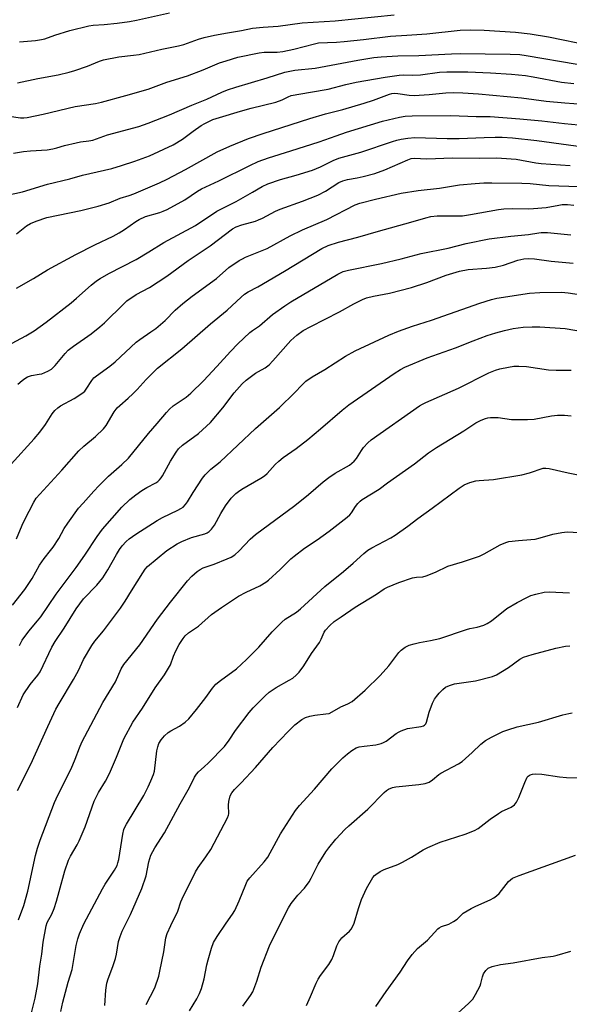
# Model space of a CAD drawing. Units: inches. Extents: x 1195772 to 1201772, y 561457 to 565457.
# Drawn here: x 1198465 to 1198647, y 562032 to 562358 of the extents above; entities that cross this region are included whole.
import ezdxf

# ---------------------------------------------------------------- set-up
doc = ezdxf.new("R2010")
doc.units = ezdxf.units.IN
doc.header["$MEASUREMENT"] = 0
doc.layers.add('Undefined', color=1, linetype='Continuous')

msp = doc.modelspace()

# ---------------------------------------------------------------- linework, layer by layer
at = {"layer": 'Undefined'}
for points, elevation in [([(1198464.44, 562337.18), (1198471.22, 562338.61), (1198477.91, 562339.86), (1198481.55, 562340.71), (1198483.46, 562341.26), (1198487.69, 562342.69), (1198491.67, 562344.37), (1198492.98, 562344.79), (1198498.1, 562345.8), (1198502.92, 562346.29), (1198504.81, 562346.58), (1198512.3, 562348.27), (1198517.8, 562349.38), (1198519.56, 562349.86), (1198524.45, 562351.59), (1198526.31, 562352.16), (1198529.74, 562352.95), (1198534.13, 562353.78), (1198538.72, 562354.53), (1198542.35, 562355.23), (1198545.91, 562355.58), (1198550.85, 562355.92), (1198558.83, 562357), (1198569.77, 562357.76), (1198589.3, 562359.73)], 418), ([(1198465.12, 562350.75), (1198470.42, 562351.16), (1198472.43, 562351.5), (1198473.55, 562351.8), (1198476.81, 562352.94), (1198481.85, 562354.55), (1198488.09, 562356.06), (1198489.49, 562356.25), (1198493.23, 562356.5), (1198497.54, 562356.91), (1198501.63, 562357.49), (1198503.89, 562357.91), (1198514.83, 562360.36)], 416), ([(1198461.65, 562326.11), (1198465.5, 562325.58), (1198466.55, 562325.56), (1198467.62, 562325.65), (1198472.98, 562326.82), (1198483.53, 562329.35), (1198490.27, 562330.36), (1198492.26, 562330.76), (1198500.39, 562332.94), (1198507.81, 562335.12), (1198513.96, 562337.41), (1198520.83, 562339.51), (1198526.06, 562341.51), (1198531.44, 562343.74), (1198533.62, 562344.51), (1198537.49, 562345.62), (1198544.53, 562347.11), (1198546.23, 562347.29), (1198550.59, 562347.32), (1198552.48, 562347.53), (1198556.09, 562348.29), (1198562.9, 562350.09), (1198564.3, 562350.37), (1198570.21, 562350.69), (1198572.8, 562350.92), (1198579.16, 562351.54), (1198588.18, 562352.61), (1198593.58, 562352.91), (1198600.14, 562353.41), (1198611.18, 562354.65), (1198614.7, 562354.76), (1198619.24, 562354.62), (1198629.53, 562353.95), (1198634.44, 562353.37), (1198640.5, 562352.38), (1198654.54, 562349.52)], 420), ([(1198463.08, 562313.81), (1198466.47, 562314.36), (1198468.79, 562314.6), (1198474.26, 562314.99), (1198476.18, 562315.29), (1198477.5, 562315.61), (1198480.04, 562316.4), (1198483.96, 562317.33), (1198485.36, 562317.6), (1198488.13, 562317.92), (1198489.41, 562318.18), (1198494.27, 562319.92), (1198504.66, 562322.69), (1198507.81, 562323.75), (1198514.81, 562326.55), (1198522.29, 562329.77), (1198527.23, 562331.78), (1198532.23, 562334.04), (1198534.13, 562334.79), (1198536.87, 562335.75), (1198547.23, 562338.84), (1198553.04, 562340.67), (1198556.45, 562341.33), (1198563.14, 562342.08), (1198577.29, 562344.72), (1198582.58, 562345.54), (1198585.06, 562345.79), (1198590.52, 562346.14), (1198597.56, 562346.25), (1198608.37, 562346.81), (1198611.19, 562346.89), (1198627.82, 562346.71), (1198631.05, 562346.51), (1198633.11, 562346.26), (1198650.05, 562343.36)], 422), ([(1198461.03, 562299.88), (1198466.07, 562301.03), (1198474.39, 562303.54), (1198481.79, 562305.37), (1198485.99, 562306.53), (1198495.76, 562308.82), (1198498.92, 562309.74), (1198503.39, 562311.18), (1198508.17, 562312.97), (1198516.1, 562316.58), (1198519.18, 562318.45), (1198522.69, 562321.19), (1198525.33, 562323.02), (1198526.6, 562323.73), (1198529.25, 562324.96), (1198531.43, 562325.72), (1198538.34, 562327.77), (1198541.96, 562328.76), (1198550.14, 562330.78), (1198552.22, 562331.52), (1198554.18, 562332.52), (1198555.22, 562332.93), (1198561.66, 562334.11), (1198567.42, 562335.02), (1198573.27, 562336.59), (1198576.77, 562337.34), (1198586.36, 562339.08), (1198590.97, 562339.75), (1198592.41, 562339.81), (1198595.54, 562339.74), (1198598.04, 562339.85), (1198604.42, 562340.65), (1198606.85, 562340.82), (1198613.74, 562340.79), (1198621.33, 562340.51), (1198628.25, 562340.04), (1198632.91, 562339.56), (1198635.49, 562339.16), (1198644.82, 562337.43), (1198648.95, 562336.91)], 424), ([(1198464.13, 562287.1), (1198467.4, 562289.71), (1198468.72, 562290.55), (1198470.61, 562291.32), (1198474.22, 562292.56), (1198485.47, 562294.8), (1198491.23, 562296.24), (1198494.81, 562297.37), (1198498.47, 562298.92), (1198501.43, 562299.81), (1198503.02, 562300.38), (1198511.53, 562303.99), (1198514.11, 562305.24), (1198520.17, 562308.46), (1198530.69, 562314.32), (1198534.81, 562316.22), (1198541.08, 562318.66), (1198545.96, 562320.39), (1198561.37, 562325.32), (1198566.57, 562326.85), (1198572.29, 562328.38), (1198579.4, 562330.47), (1198582.45, 562331.47), (1198587.78, 562333.44), (1198588.62, 562333.62), (1198589.47, 562333.7), (1198590.61, 562333.64), (1198594.31, 562333.06), (1198595.94, 562332.97), (1198600.93, 562333.27), (1198606.43, 562333.9), (1198608.98, 562333.93), (1198612.1, 562333.84), (1198617.31, 562333.49), (1198631.59, 562332.22), (1198639.77, 562331.12), (1198645.89, 562330.53), (1198651.9, 562330.05)], 426), ([(1198464.12, 562269.07), (1198469.76, 562272.3), (1198474.45, 562275.13), (1198483.85, 562280.26), (1198490.1, 562283.44), (1198496.17, 562286.38), (1198498.17, 562287.47), (1198499.89, 562288.5), (1198503.67, 562291.15), (1198504.84, 562291.86), (1198506.93, 562292.82), (1198511.66, 562294.23), (1198512.78, 562294.63), (1198514.06, 562295.2), (1198519.93, 562298.4), (1198524.14, 562301.22), (1198525.49, 562302.03), (1198531.23, 562304.64), (1198541.44, 562309.8), (1198544.24, 562311.08), (1198547.69, 562312.34), (1198555.13, 562314.6), (1198564.49, 562317.6), (1198570.1, 562319.63), (1198573.58, 562320.76), (1198585.44, 562324.43), (1198591.1, 562325.83), (1198593.02, 562326.11), (1198595.27, 562326.25), (1198608.09, 562326.38), (1198616.52, 562326.02), (1198621.13, 562325.95), (1198631.02, 562325.26), (1198638.26, 562324.53), (1198645.84, 562323.65), (1198650.52, 562323.22)], 428), ([(1198608.1, 562026.67), (1198613.95, 562031.97), (1198615.4, 562033.47), (1198616.34, 562034.97), (1198617.83, 562037.85), (1198618.13, 562038.65), (1198618.63, 562040.78), (1198619, 562041.85), (1198619.77, 562042.95), (1198620.57, 562043.66), (1198621.85, 562044.2), (1198624.61, 562044.92), (1198628.85, 562045.51), (1198638.43, 562047.22), (1198642.05, 562047.73), (1198643.45, 562048.03), (1198647.92, 562049.31)], 464)]:
    msp.add_lwpolyline(points, dxfattribs=dict(at, elevation=elevation))
for points in [[(1198456.42, 562247.61, 430), (1198467.25, 562253.26, 430), (1198470.03, 562255.01, 430), (1198473.96, 562257.86, 430), (1198482.21, 562264.24, 430), (1198484.03, 562265.75, 430), (1198488.9, 562270.08, 430), (1198490.67, 562271.49, 430), (1198491.82, 562272.28, 430), (1198494.76, 562273.94, 430), (1198503.78, 562278.6, 430), (1198508.02, 562281.12, 430), (1198512.98, 562284.24, 430), (1198523.42, 562289.91, 430), (1198530.56, 562294.58, 430), (1198536.98, 562297.87, 430), (1198542.41, 562300.9, 430), (1198545.54, 562302.78, 430), (1198547.44, 562303.73, 430), (1198551.67, 562305.11, 430), (1198556.88, 562306.58, 430), (1198562.29, 562308.27, 430), (1198564.97, 562309.31, 430), (1198569.16, 562311.42, 430), (1198571, 562312.17, 430), (1198578.34, 562314.13, 430), (1198588.83, 562317.77, 430), (1198590.18, 562318.17, 430), (1198591.7, 562318.5, 430), (1198593.86, 562318.84, 430), (1198596.2, 562319.01, 430), (1198606.92, 562318.7, 430), (1198610.89, 562318.74, 430), (1198619.23, 562319.06, 430), (1198622.8, 562319.12, 430), (1198625.16, 562319.11, 430), (1198628.53, 562318.91, 430), (1198636.7, 562318.02, 430), (1198647.12, 562316.63, 430), (1198651.21, 562316.06, 430)], [(1198464.57, 562237.23, 432), (1198465.95, 562238.52, 432), (1198466.83, 562239.15, 432), (1198467.76, 562239.69, 432), (1198469.13, 562240.14, 432), (1198471.67, 562240.54, 432), (1198472.5, 562240.73, 432), (1198474.56, 562241.56, 432), (1198475.76, 562242.24, 432), (1198476.96, 562243.44, 432), (1198480.23, 562247.49, 432), (1198481.2, 562248.51, 432), (1198482.97, 562249.92, 432), (1198488.86, 562253.98, 432), (1198491.73, 562256.26, 432), (1198493.25, 562257.65, 432), (1198499.66, 562263.92, 432), (1198500.73, 562264.87, 432), (1198503.81, 562266.96, 432), (1198508.26, 562269.35, 432), (1198513.99, 562273.03, 432), (1198521.09, 562278.29, 432), (1198528.3, 562283.14, 432), (1198535.73, 562288.77, 432), (1198536.94, 562289.39, 432), (1198538.84, 562290.08, 432), (1198543.36, 562291.34, 432), (1198544.41, 562291.7, 432), (1198545.68, 562292.31, 432), (1198550, 562294.61, 432), (1198551.53, 562295.32, 432), (1198559, 562297.97, 432), (1198564, 562299.98, 432), (1198566.59, 562301.29, 432), (1198571.05, 562304.08, 432), (1198572.3, 562304.69, 432), (1198573.88, 562305.15, 432), (1198577.06, 562305.7, 432), (1198579.03, 562306.12, 432), (1198582.91, 562307.16, 432), (1198586.21, 562308.31, 432), (1198593.89, 562311.68, 432), (1198594.95, 562312.03, 432), (1198595.98, 562312.18, 432), (1198600.18, 562311.92, 432), (1198608.74, 562312.35, 432), (1198617.49, 562312.2, 432), (1198623.14, 562312.25, 432), (1198624.91, 562312.2, 432), (1198629.83, 562311.85, 432), (1198636.32, 562310.67, 432), (1198638.11, 562310.43, 432), (1198647.76, 562309.77, 432)], [(1198462.32, 562210.75, 434), (1198469.94, 562219.21, 434), (1198471.84, 562221.42, 434), (1198473.79, 562223.96, 434), (1198475.95, 562227.43, 434), (1198476.81, 562228.57, 434), (1198477.78, 562229.49, 434), (1198478.66, 562230.12, 434), (1198483.19, 562232.53, 434), (1198486.14, 562234.43, 434), (1198486.75, 562235, 434), (1198487.26, 562235.64, 434), (1198489.05, 562238.47, 434), (1198489.75, 562239.33, 434), (1198490.64, 562240.07, 434), (1198495.1, 562243.27, 434), (1198496.87, 562244.65, 434), (1198503.79, 562251.24, 434), (1198504.97, 562252.12, 434), (1198508.66, 562254.58, 434), (1198510.3, 562255.76, 434), (1198513.41, 562258.42, 434), (1198516.76, 562261.79, 434), (1198519.26, 562264.06, 434), (1198522.37, 562266.42, 434), (1198530.42, 562272.33, 434), (1198534.5, 562275.95, 434), (1198538, 562278.26, 434), (1198539.03, 562278.87, 434), (1198540.08, 562279.36, 434), (1198547.23, 562282.29, 434), (1198554.86, 562286.46, 434), (1198558.99, 562288.44, 434), (1198567, 562291.89, 434), (1198576.41, 562296.72, 434), (1198578, 562297.26, 434), (1198583.21, 562298.61, 434), (1198591.72, 562300.54, 434), (1198597.29, 562301.46, 434), (1198604.35, 562302.25, 434), (1198610.96, 562303.31, 434), (1198616.23, 562303.83, 434), (1198619.11, 562303.99, 434), (1198621.7, 562304.04, 434), (1198631.65, 562303.93, 434), (1198634.4, 562303.76, 434), (1198640.59, 562303.1, 434), (1198650.54, 562302.85, 434)], [(1198464.15, 562186.06, 436), (1198466.02, 562190.55, 436), (1198466.8, 562192.24, 436), (1198469.82, 562198.22, 436), (1198470.61, 562199.44, 436), (1198479.19, 562208.79, 436), (1198484.83, 562215.15, 436), (1198486.45, 562216.7, 436), (1198490.34, 562219.94, 436), (1198492.97, 562222.48, 436), (1198493.81, 562223.62, 436), (1198496.52, 562228.12, 436), (1198497.55, 562229.45, 436), (1198498.33, 562230.2, 436), (1198501.19, 562232.61, 436), (1198502.69, 562234.04, 436), (1198504.15, 562235.51, 436), (1198507.16, 562238.8, 436), (1198510.92, 562242.55, 436), (1198518.96, 562248.95, 436), (1198528.5, 562257.28, 436), (1198533.92, 562261.76, 436), (1198538.58, 562266.17, 436), (1198539.69, 562267.1, 436), (1198540.9, 562267.85, 436), (1198544.16, 562269.58, 436), (1198553.01, 562274.74, 436), (1198565.37, 562282.22, 436), (1198567.45, 562283.2, 436), (1198570.92, 562284.35, 436), (1198577.26, 562285.99, 436), (1198584.17, 562288, 436), (1198594.86, 562290.96, 436), (1198599.83, 562292.44, 436), (1198601.47, 562292.81, 436), (1198603.66, 562293.05, 436), (1198610.31, 562293.04, 436), (1198612.05, 562293.13, 436), (1198614.65, 562293.49, 436), (1198623.95, 562295.18, 436), (1198625.69, 562295.42, 436), (1198628.73, 562295.54, 436), (1198633.79, 562295.43, 436), (1198635.55, 562295.48, 436), (1198639.79, 562295.81, 436), (1198643.91, 562296.66, 436), (1198645.05, 562296.81, 436), (1198646.83, 562296.84, 436), (1198648.88, 562296.58, 436)], [(1198462.81, 562164.07, 438), (1198466.85, 562169.2, 438), (1198469.27, 562172.83, 438), (1198471.72, 562177.32, 438), (1198473.24, 562179.45, 438), (1198475.44, 562182.1, 438), (1198476.27, 562183.25, 438), (1198478.12, 562186.12, 438), (1198479.91, 562189.39, 438), (1198481.14, 562191.24, 438), (1198484.73, 562196.14, 438), (1198486.2, 562197.88, 438), (1198489.78, 562201.84, 438), (1198491.38, 562203.56, 438), (1198494.65, 562206.8, 438), (1198499.04, 562210.63, 438), (1198501.31, 562212.79, 438), (1198507.93, 562220.96, 438), (1198510.79, 562224.2, 438), (1198513.81, 562227.91, 438), (1198514.81, 562229.02, 438), (1198516.11, 562230.07, 438), (1198520.41, 562233, 438), (1198521.96, 562234.33, 438), (1198526.12, 562238.44, 438), (1198530.57, 562243.19, 438), (1198535.03, 562248.12, 438), (1198537.53, 562250.64, 438), (1198541.48, 562254.41, 438), (1198542.32, 562255.1, 438), (1198544.72, 562256.63, 438), (1198549, 562260.33, 438), (1198553.14, 562263.26, 438), (1198555.11, 562264.52, 438), (1198570.7, 562273.71, 438), (1198572.49, 562274.59, 438), (1198574.16, 562275.1, 438), (1198585.17, 562277.28, 438), (1198591.7, 562278.8, 438), (1198598.34, 562280.56, 438), (1198607.22, 562282.38, 438), (1198613.27, 562283.86, 438), (1198620.82, 562285.5, 438), (1198628.06, 562286.36, 438), (1198633.93, 562286.87, 438), (1198637.27, 562287.45, 438), (1198638.14, 562287.53, 438), (1198640.18, 562287.5, 438), (1198647.9, 562286.8, 438)], [(1198465.11, 562150.62, 440), (1198466.04, 562152.41, 440), (1198468.19, 562155.4, 440), (1198471.08, 562158.8, 440), (1198472.15, 562160.19, 440), (1198477.3, 562167.65, 440), (1198483.88, 562176.56, 440), (1198486.74, 562180.65, 440), (1198490.87, 562186.8, 440), (1198492.64, 562189.2, 440), (1198499.08, 562196.52, 440), (1198501.66, 562199.02, 440), (1198503.64, 562200.6, 440), (1198505.64, 562202.05, 440), (1198507.32, 562203.04, 440), (1198510.29, 562204.57, 440), (1198510.98, 562205.03, 440), (1198511.58, 562205.57, 440), (1198512.1, 562206.19, 440), (1198512.56, 562206.92, 440), (1198515.16, 562211.79, 440), (1198517.03, 562214.7, 440), (1198517.87, 562215.86, 440), (1198519.19, 562217.11, 440), (1198524.51, 562220.96, 440), (1198528.43, 562224.62, 440), (1198532.49, 562229.4, 440), (1198536.29, 562234.38, 440), (1198538.95, 562237.42, 440), (1198540.31, 562238.57, 440), (1198543.42, 562240.88, 440), (1198544.39, 562241.52, 440), (1198546.53, 562242.72, 440), (1198547.9, 562243.74, 440), (1198549.12, 562245.01, 440), (1198555.07, 562251.75, 440), (1198557.08, 562253.52, 440), (1198559.22, 562255.05, 440), (1198561.68, 562256.44, 440), (1198571.17, 562261.25, 440), (1198575.97, 562263.93, 440), (1198578.85, 562265.36, 440), (1198580.19, 562265.92, 440), (1198582.49, 562266.46, 440), (1198587.85, 562267.42, 440), (1198595.05, 562269.34, 440), (1198600.15, 562270.94, 440), (1198606.58, 562273.4, 440), (1198610.97, 562274.79, 440), (1198613.86, 562275.34, 440), (1198619.96, 562275.7, 440), (1198622.86, 562276.04, 440), (1198625.65, 562276.69, 440), (1198630.4, 562278.35, 440), (1198632.35, 562278.84, 440), (1198633.74, 562278.97, 440), (1198635.91, 562278.83, 440), (1198641.36, 562278.1, 440), (1198648.75, 562277.43, 440)], [(1198464.46, 562130.12, 442), (1198466.36, 562134.25, 442), (1198468.67, 562137.7, 442), (1198471.23, 562140.85, 442), (1198471.96, 562141.88, 442), (1198475.85, 562150.07, 442), (1198476.92, 562152, 442), (1198479.94, 562156.41, 442), (1198483.95, 562162.77, 442), (1198485.11, 562164.46, 442), (1198486.39, 562166.07, 442), (1198490.71, 562170.7, 442), (1198492.7, 562173.1, 442), (1198494.41, 562175.71, 442), (1198497.26, 562180.77, 442), (1198498.31, 562182.5, 442), (1198499.14, 562183.67, 442), (1198500.46, 562185.11, 442), (1198501.52, 562186.04, 442), (1198503.69, 562187.56, 442), (1198510.76, 562192.13, 442), (1198512.56, 562193.11, 442), (1198517.61, 562195.46, 442), (1198518.65, 562196.03, 442), (1198519.37, 562196.52, 442), (1198520.18, 562197.34, 442), (1198520.87, 562198.27, 442), (1198522.73, 562201.4, 442), (1198525.8, 562206.11, 442), (1198526.72, 562207.24, 442), (1198528.54, 562209.11, 442), (1198531.62, 562211.57, 442), (1198543.33, 562222.59, 442), (1198551.28, 562229.51, 442), (1198556.3, 562234.37, 442), (1198558.86, 562237.09, 442), (1198560.06, 562238.23, 442), (1198562.15, 562239.7, 442), (1198566.32, 562242.1, 442), (1198573.17, 562246.54, 442), (1198576.47, 562248.32, 442), (1198587.54, 562253.54, 442), (1198590.81, 562254.9, 442), (1198595.48, 562256.51, 442), (1198601.69, 562258.49, 442), (1198617.78, 562264.1, 442), (1198621.63, 562265.35, 442), (1198623.38, 562265.8, 442), (1198634.27, 562267.49, 442), (1198637.67, 562267.67, 442), (1198644.85, 562267.8, 442), (1198647.06, 562267.6, 442), (1198657.44, 562266.04, 442)], [(1198464.49, 562102.62, 444), (1198468.92, 562111.32, 444), (1198474.51, 562123.86, 444), (1198477.18, 562129.57, 444), (1198478.22, 562131.47, 444), (1198482.99, 562139.33, 444), (1198484.67, 562142.42, 444), (1198486.38, 562145.99, 444), (1198489.08, 562150.69, 444), (1198490.11, 562152.08, 444), (1198492.97, 562155.47, 444), (1198498.62, 562162.98, 444), (1198500.14, 562165.31, 444), (1198502.25, 562168.83, 444), (1198505.97, 562174.74, 444), (1198506.8, 562175.93, 444), (1198507.61, 562176.8, 444), (1198513.93, 562182.11, 444), (1198517.39, 562184.39, 444), (1198518.94, 562185.12, 444), (1198522.11, 562186.4, 444), (1198526.62, 562187.64, 444), (1198527.37, 562187.98, 444), (1198528.06, 562188.42, 444), (1198528.8, 562189.21, 444), (1198529.74, 562190.56, 444), (1198531.85, 562194.42, 444), (1198533.41, 562196.91, 444), (1198535.3, 562199.47, 444), (1198536.83, 562201.03, 444), (1198537.68, 562201.73, 444), (1198538.87, 562202.51, 444), (1198545.19, 562206.09, 444), (1198546.39, 562206.9, 444), (1198547.25, 562207.69, 444), (1198549.92, 562210.67, 444), (1198551.09, 562211.8, 444), (1198552.56, 562212.93, 444), (1198556.85, 562215.97, 444), (1198560.67, 562218.9, 444), (1198564.92, 562222.45, 444), (1198572.11, 562228.66, 444), (1198574.36, 562230.44, 444), (1198589.39, 562240.84, 444), (1198591.47, 562242.17, 444), (1198592.92, 562242.95, 444), (1198600.28, 562245.99, 444), (1198609.73, 562249.27, 444), (1198615.56, 562251.63, 444), (1198620.23, 562253.38, 444), (1198623.04, 562254.32, 444), (1198625.92, 562255.07, 444), (1198628.81, 562255.7, 444), (1198632.12, 562256.16, 444), (1198635.06, 562256.3, 444), (1198637.7, 562256.25, 444), (1198646.03, 562255.7, 444), (1198659.56, 562253.44, 444)], [(1198464.75, 562059.67, 446), (1198466.55, 562064.52, 446), (1198467.87, 562069.17, 446), (1198470.39, 562081, 446), (1198471.05, 562083.47, 446), (1198471.94, 562086.16, 446), (1198476.76, 562098.63, 446), (1198477.85, 562101.05, 446), (1198482.23, 562109.76, 446), (1198483.61, 562112.97, 446), (1198484.97, 562116.72, 446), (1198485.81, 562118.56, 446), (1198492.79, 562131.8, 446), (1198496.91, 562138.61, 446), (1198498.88, 562142.9, 446), (1198499.75, 562144.39, 446), (1198504.99, 562150.84, 446), (1198510.84, 562159.39, 446), (1198515.14, 562165.04, 446), (1198520.86, 562172.12, 446), (1198522.3, 562173.6, 446), (1198524.06, 562175.17, 446), (1198525.02, 562175.84, 446), (1198526.02, 562176.4, 446), (1198529.61, 562177.62, 446), (1198533.98, 562179.37, 446), (1198535.31, 562179.98, 446), (1198536.49, 562180.75, 446), (1198538, 562182.03, 446), (1198541.6, 562185.89, 446), (1198543.39, 562187.45, 446), (1198556.41, 562197.06, 446), (1198560.89, 562200.71, 446), (1198565.82, 562204.89, 446), (1198567.68, 562206.33, 446), (1198569.74, 562207.77, 446), (1198574.49, 562210.43, 446), (1198575.34, 562211.05, 446), (1198576.11, 562211.79, 446), (1198576.81, 562212.64, 446), (1198578.52, 562215.33, 446), (1198579.22, 562216.27, 446), (1198580.62, 562217.81, 446), (1198581.71, 562218.82, 446), (1198597.77, 562230.08, 446), (1198598.69, 562230.66, 446), (1198599.87, 562231.25, 446), (1198610.69, 562235.98, 446), (1198620.7, 562241.01, 446), (1198622.92, 562241.92, 446), (1198624.34, 562242.36, 446), (1198627.26, 562242.95, 446), (1198629.02, 562243.22, 446), (1198630.71, 562243.25, 446), (1198633.24, 562243.16, 446), (1198640.47, 562242.06, 446), (1198643.11, 562241.93, 446), (1198646.86, 562241.97, 446), (1198648.01, 562241.89, 446)], [(1198468.17, 562025.38, 448), (1198470.29, 562033.72, 448), (1198471.23, 562038.49, 448), (1198471.9, 562044.38, 448), (1198472.48, 562048.3, 448), (1198472.95, 562052.32, 448), (1198473.92, 562057.71, 448), (1198474.31, 562058.89, 448), (1198475.89, 562061.65, 448), (1198476.61, 562063.5, 448), (1198477.4, 562065.94, 448), (1198478.23, 562069.13, 448), (1198480.19, 562075.92, 448), (1198481.41, 562079.48, 448), (1198482.05, 562080.82, 448), (1198484.22, 562084.59, 448), (1198484.88, 562085.86, 448), (1198486.87, 562090.6, 448), (1198489.88, 562099.01, 448), (1198491.35, 562101.93, 448), (1198493.64, 562105.68, 448), (1198494.94, 562108.24, 448), (1198497.3, 562113.66, 448), (1198499.69, 562119.72, 448), (1198502.73, 562125.27, 448), (1198505.87, 562129.92, 448), (1198510.15, 562136.62, 448), (1198513.2, 562140.96, 448), (1198514.56, 562143.09, 448), (1198515.18, 562144.27, 448), (1198516.16, 562147.08, 448), (1198516.99, 562148.9, 448), (1198518.09, 562150.97, 448), (1198519.33, 562153, 448), (1198520.08, 562153.87, 448), (1198521.15, 562154.83, 448), (1198524.49, 562157.03, 448), (1198528.77, 562160.88, 448), (1198532.04, 562163.28, 448), (1198537.74, 562166.96, 448), (1198540.22, 562168.31, 448), (1198544.78, 562170.48, 448), (1198546.76, 562171.61, 448), (1198547.7, 562172.26, 448), (1198551.6, 562175.85, 448), (1198555.07, 562179.33, 448), (1198556.16, 562180.29, 448), (1198559.66, 562182.95, 448), (1198563.87, 562185.72, 448), (1198567.85, 562188.57, 448), (1198573.81, 562193.21, 448), (1198574.65, 562193.98, 448), (1198575.2, 562194.61, 448), (1198576.57, 562196.78, 448), (1198577.25, 562197.68, 448), (1198578.03, 562198.5, 448), (1198578.7, 562199.03, 448), (1198584.36, 562202.52, 448), (1198587.19, 562204.61, 448), (1198596.12, 562210.9, 448), (1198600.68, 562214.48, 448), (1198603.34, 562216.25, 448), (1198612.44, 562221.82, 448), (1198616.4, 562224.42, 448), (1198618.24, 562225.33, 448), (1198619.58, 562225.9, 448), (1198620.4, 562226.12, 448), (1198621.25, 562226.2, 448), (1198623.81, 562226.19, 448), (1198628.29, 562225.56, 448), (1198633.51, 562225.58, 448), (1198635.81, 562225.7, 448), (1198641.49, 562226.81, 448), (1198643.49, 562227.03, 448), (1198645.78, 562227.04, 448), (1198648.07, 562226.82, 448)], [(1198478.81, 562029.32, 450), (1198479.5, 562032.47, 450), (1198481.29, 562039.03, 450), (1198482.56, 562043.3, 450), (1198483.95, 562051.22, 450), (1198484.48, 562053.43, 450), (1198484.98, 562055.06, 450), (1198486.41, 562058.39, 450), (1198492.62, 562070.02, 450), (1198493.52, 562071.53, 450), (1198496.61, 562076.22, 450), (1198497.45, 562077.73, 450), (1198497.75, 562078.63, 450), (1198498, 562079.74, 450), (1198499.34, 562088.11, 450), (1198499.73, 562089.7, 450), (1198500.01, 562090.41, 450), (1198500.56, 562091.44, 450), (1198506.31, 562100.98, 450), (1198507.8, 562103.78, 450), (1198508.71, 562105.81, 450), (1198509.55, 562107.9, 450), (1198509.86, 562108.99, 450), (1198510.7, 562115.73, 450), (1198510.94, 562117.07, 450), (1198511.35, 562118.14, 450), (1198512.09, 562119.4, 450), (1198513.2, 562120.7, 450), (1198514.45, 562121.82, 450), (1198515.35, 562122.41, 450), (1198518.2, 562123.94, 450), (1198520, 562125.28, 450), (1198521.27, 562126.38, 450), (1198523.86, 562129.45, 450), (1198526.93, 562133.38, 450), (1198529.15, 562136.51, 450), (1198530.24, 562137.8, 450), (1198531.75, 562139.09, 450), (1198537.03, 562142.97, 450), (1198540.41, 562146.02, 450), (1198544.45, 562150.13, 450), (1198548.86, 562155.17, 450), (1198552.11, 562158.43, 450), (1198553.23, 562159.35, 450), (1198556.91, 562161.74, 450), (1198558.32, 562162.77, 450), (1198566.34, 562170.16, 450), (1198572.6, 562175.18, 450), (1198575.73, 562177.9, 450), (1198579.27, 562181.16, 450), (1198580.61, 562182.25, 450), (1198581.89, 562183.01, 450), (1198588.21, 562186.34, 450), (1198589.73, 562187.25, 450), (1198593.84, 562190.22, 450), (1198597.18, 562192.75, 450), (1198602, 562196.21, 450), (1198610.87, 562202.86, 450), (1198612.59, 562203.95, 450), (1198614.47, 562204.66, 450), (1198616.41, 562205.2, 450), (1198617.57, 562205.34, 450), (1198622.29, 562205.64, 450), (1198631.65, 562207.25, 450), (1198634.2, 562207.93, 450), (1198638.7, 562209.4, 450), (1198639.66, 562209.49, 450), (1198640.69, 562209.38, 450), (1198647.01, 562207.89, 450), (1198650.95, 562207.14, 450)], [(1198493.42, 562031.32, 452), (1198493.75, 562036.38, 452), (1198494.12, 562038.75, 452), (1198494.52, 562040.15, 452), (1198496.07, 562044.21, 452), (1198496.91, 562046.95, 452), (1198497.24, 562048.34, 452), (1198497.99, 562052.55, 452), (1198498.45, 562054.16, 452), (1198499.19, 562055.97, 452), (1198501.97, 562061.49, 452), (1198505.66, 562070.06, 452), (1198507.08, 562074.35, 452), (1198508.01, 562078.91, 452), (1198508.68, 562081.17, 452), (1198510.02, 562083.62, 452), (1198513.22, 562088.58, 452), (1198518.38, 562098.15, 452), (1198521.5, 562103.57, 452), (1198523.19, 562107.03, 452), (1198523.78, 562108.04, 452), (1198524.43, 562108.77, 452), (1198526.38, 562110.39, 452), (1198527.83, 562111.74, 452), (1198533.1, 562117.14, 452), (1198534.66, 562119.26, 452), (1198536.75, 562122.5, 452), (1198541.27, 562128.42, 452), (1198542.65, 562129.98, 452), (1198546.6, 562134.01, 452), (1198547.91, 562135.17, 452), (1198550.24, 562136.78, 452), (1198554.54, 562139.12, 452), (1198555.77, 562139.87, 452), (1198556.87, 562140.81, 452), (1198557.89, 562141.83, 452), (1198559.43, 562143.96, 452), (1198561.94, 562148, 452), (1198564.63, 562151.69, 452), (1198565.19, 562152.7, 452), (1198566.11, 562155.02, 452), (1198566.54, 562155.71, 452), (1198567.97, 562157.33, 452), (1198569.48, 562158.56, 452), (1198571.77, 562160.21, 452), (1198576.44, 562163.36, 452), (1198583.44, 562167.67, 452), (1198586.05, 562169.49, 452), (1198587.09, 562170.04, 452), (1198590.95, 562171.59, 452), (1198595.44, 562173.03, 452), (1198596.77, 562173.32, 452), (1198598.89, 562173.46, 452), (1198600.01, 562173.74, 452), (1198603.04, 562175.01, 452), (1198607.15, 562176.91, 452), (1198612.04, 562178.41, 452), (1198617.6, 562180.29, 452), (1198619.19, 562181, 452), (1198624.5, 562184, 452), (1198626.32, 562184.8, 452), (1198627.41, 562185.1, 452), (1198630.56, 562185.51, 452), (1198634.61, 562185.78, 452), (1198636.05, 562185.94, 452), (1198637.75, 562186.33, 452), (1198641.93, 562187.55, 452), (1198644.99, 562188.14, 452), (1198646.66, 562188.33, 452), (1198652.65, 562187.98, 452)], [(1198507.17, 562031.69, 454), (1198509.94, 562037.19, 454), (1198511.3, 562041.04, 454), (1198511.7, 562042.75, 454), (1198512.92, 562049.09, 454), (1198513.69, 562053.77, 454), (1198514.07, 562055.19, 454), (1198515.27, 562057.86, 454), (1198517.62, 562062.61, 454), (1198518.61, 562065.66, 454), (1198519.04, 562066.7, 454), (1198523.52, 562075.68, 454), (1198524.32, 562077.03, 454), (1198526.94, 562080.6, 454), (1198528.53, 562083.07, 454), (1198534.12, 562093.57, 454), (1198534.41, 562094.39, 454), (1198534.49, 562094.89, 454), (1198534.41, 562097.75, 454), (1198534.52, 562098.9, 454), (1198535.01, 562100.87, 454), (1198535.51, 562101.85, 454), (1198536.38, 562102.89, 454), (1198538.64, 562105.13, 454), (1198543.33, 562110.27, 454), (1198549.13, 562116.86, 454), (1198554.18, 562122.2, 454), (1198556.44, 562124.35, 454), (1198558.76, 562126.11, 454), (1198560, 562126.81, 454), (1198561.35, 562127.21, 454), (1198563.01, 562127.56, 454), (1198566.66, 562127.95, 454), (1198567.75, 562128.17, 454), (1198568.75, 562128.63, 454), (1198571.69, 562130.3, 454), (1198574.03, 562131.31, 454), (1198575.39, 562132.08, 454), (1198579.73, 562135.83, 454), (1198584.72, 562140.67, 454), (1198587.58, 562143.95, 454), (1198590.93, 562148.36, 454), (1198591.72, 562149.16, 454), (1198593.03, 562150.13, 454), (1198594.28, 562150.74, 454), (1198595.99, 562151.23, 454), (1198597.73, 562151.63, 454), (1198601.45, 562152.31, 454), (1198604.54, 562153.03, 454), (1198613.3, 562155.96, 454), (1198614.4, 562156.25, 454), (1198616.86, 562156.7, 454), (1198619.11, 562157.43, 454), (1198620.17, 562157.92, 454), (1198621.62, 562158.86, 454), (1198626.73, 562162.88, 454), (1198630.13, 562164.88, 454), (1198633.3, 562166.58, 454), (1198634.65, 562167.21, 454), (1198636.27, 562167.71, 454), (1198639.03, 562168.35, 454), (1198640.75, 562168.46, 454), (1198647.5, 562168.12, 454)], [(1198521.47, 562029.55, 456), (1198523.88, 562033.5, 456), (1198524.79, 562035.33, 456), (1198525.49, 562036.94, 456), (1198526.37, 562040.11, 456), (1198527.23, 562044.77, 456), (1198527.62, 562046.48, 456), (1198528.73, 562050.36, 456), (1198529.48, 562052.18, 456), (1198530.68, 562054.17, 456), (1198533.63, 562058.62, 456), (1198535.75, 562061.65, 456), (1198536.47, 562062.82, 456), (1198537.91, 562066.01, 456), (1198540.11, 562071.48, 456), (1198540.63, 562072.52, 456), (1198541.47, 562073.66, 456), (1198546.28, 562078.99, 456), (1198547.43, 562080.49, 456), (1198548.28, 562081.9, 456), (1198551.7, 562088.28, 456), (1198556.61, 562096.01, 456), (1198557.92, 562097.62, 456), (1198562.89, 562103.02, 456), (1198568.73, 562109.81, 456), (1198572.31, 562113.42, 456), (1198573.87, 562114.79, 456), (1198575.27, 562115.81, 456), (1198576.75, 562116.68, 456), (1198577.79, 562117.04, 456), (1198579.44, 562117.34, 456), (1198583.32, 562117.72, 456), (1198585.04, 562118.16, 456), (1198585.81, 562118.48, 456), (1198586.67, 562118.96, 456), (1198590.06, 562121.45, 456), (1198590.99, 562122.04, 456), (1198591.72, 562122.41, 456), (1198593.81, 562123.09, 456), (1198598.3, 562123.77, 456), (1198599.04, 562124.01, 456), (1198599.4, 562124.24, 456), (1198599.8, 562124.72, 456), (1198600.03, 562125.21, 456), (1198600.98, 562128.55, 456), (1198602.09, 562131.54, 456), (1198602.69, 562132.85, 456), (1198603.34, 562133.79, 456), (1198604.3, 562134.86, 456), (1198605.51, 562136.1, 456), (1198606.39, 562136.82, 456), (1198607.69, 562137.42, 456), (1198609.36, 562137.94, 456), (1198616.33, 562138.93, 456), (1198622, 562140.35, 456), (1198623.31, 562140.94, 456), (1198625.29, 562142.15, 456), (1198627.24, 562143.41, 456), (1198631.02, 562146.13, 456), (1198632.28, 562146.84, 456), (1198635.1, 562147.71, 456), (1198642.96, 562149.81, 456), (1198646.15, 562150.46, 456), (1198647.63, 562150.53, 456)], [(1198539.19, 562031.15, 458), (1198541.71, 562034.64, 458), (1198542.43, 562035.9, 458), (1198543.76, 562039.37, 458), (1198545.26, 562044, 458), (1198548.05, 562051.08, 458), (1198552.94, 562061.14, 458), (1198554.32, 562063.72, 458), (1198555.25, 562065.19, 458), (1198557.44, 562067.87, 458), (1198559.63, 562070.27, 458), (1198561.16, 562072.3, 458), (1198561.85, 562073.54, 458), (1198564.12, 562078.13, 458), (1198566.68, 562082.26, 458), (1198567.69, 562083.63, 458), (1198570.05, 562086.47, 458), (1198573.01, 562089.65, 458), (1198574.28, 562090.86, 458), (1198580.57, 562096.41, 458), (1198586.01, 562101.9, 458), (1198586.84, 562102.62, 458), (1198587.52, 562103.06, 458), (1198588.79, 562103.58, 458), (1198589.87, 562103.86, 458), (1198597.55, 562104.53, 458), (1198599.59, 562104.89, 458), (1198600.94, 562105.37, 458), (1198602.09, 562106.14, 458), (1198604.19, 562107.91, 458), (1198604.86, 562108.38, 458), (1198610.65, 562111.47, 458), (1198611.88, 562112.24, 458), (1198615.23, 562115.19, 458), (1198618.14, 562117.96, 458), (1198619.66, 562119.13, 458), (1198621.67, 562120.29, 458), (1198625.33, 562122.14, 458), (1198627.01, 562122.72, 458), (1198630.16, 562123.65, 458), (1198637.18, 562125.28, 458), (1198645.32, 562127.64, 458), (1198647.22, 562128.12, 458), (1198648.36, 562128.32, 458)], [(1198560.26, 562031.33, 460), (1198561.65, 562034.27, 460), (1198563.52, 562038.73, 460), (1198564.14, 562040.03, 460), (1198564.94, 562041.23, 460), (1198567.69, 562044.96, 460), (1198568.69, 562046.59, 460), (1198569.24, 562047.88, 460), (1198570.36, 562051.12, 460), (1198570.97, 562052.4, 460), (1198572, 562053.74, 460), (1198574.54, 562055.98, 460), (1198575.08, 562056.63, 460), (1198575.53, 562057.36, 460), (1198576.12, 562058.67, 460), (1198577.47, 562063.44, 460), (1198578.48, 562066.44, 460), (1198580.15, 562070.1, 460), (1198582.31, 562073.73, 460), (1198582.83, 562074.39, 460), (1198583.22, 562074.75, 460), (1198584.71, 562075.71, 460), (1198586.06, 562076.37, 460), (1198590.52, 562078.1, 460), (1198592.11, 562078.83, 460), (1198595.12, 562080.46, 460), (1198598.94, 562082.91, 460), (1198600.47, 562083.73, 460), (1198604.56, 562085.43, 460), (1198612.92, 562088.16, 460), (1198615.97, 562089.36, 460), (1198617.22, 562090.02, 460), (1198621.23, 562093.11, 460), (1198623.91, 562095.01, 460), (1198624.9, 562095.58, 460), (1198628.09, 562097.06, 460), (1198629.21, 562097.82, 460), (1198629.9, 562098.72, 460), (1198630.74, 562100.26, 460), (1198632.62, 562105.27, 460), (1198633.48, 562106.98, 460), (1198633.81, 562107.37, 460), (1198634.41, 562107.78, 460), (1198635.17, 562107.99, 460), (1198636.27, 562108.1, 460), (1198638.26, 562108.05, 460), (1198644.17, 562107.12, 460), (1198646.48, 562106.93, 460), (1198651.36, 562106.83, 460)], [(1198583.27, 562030.98, 462), (1198586.67, 562035.99, 462), (1198591.36, 562042.34, 462), (1198593.72, 562046.08, 462), (1198595.34, 562048.19, 462), (1198597.06, 562050.21, 462), (1198600.38, 562052.95, 462), (1198602.67, 562055.52, 462), (1198603.88, 562056.72, 462), (1198604.32, 562057.06, 462), (1198605.08, 562057.47, 462), (1198607.47, 562058.28, 462), (1198609.03, 562059.13, 462), (1198610.22, 562059.98, 462), (1198612.27, 562061.88, 462), (1198614.87, 562063.53, 462), (1198616.41, 562064.29, 462), (1198621.2, 562066.34, 462), (1198622.45, 562067.03, 462), (1198623.32, 562067.72, 462), (1198624.13, 562068.5, 462), (1198627.27, 562072.4, 462), (1198627.89, 562073.02, 462), (1198628.58, 562073.49, 462), (1198630.75, 562074.41, 462), (1198649.43, 562081.17, 462)]]:
    msp.add_polyline3d(points, dxfattribs=at)

doc.saveas('drawing.dxf')
